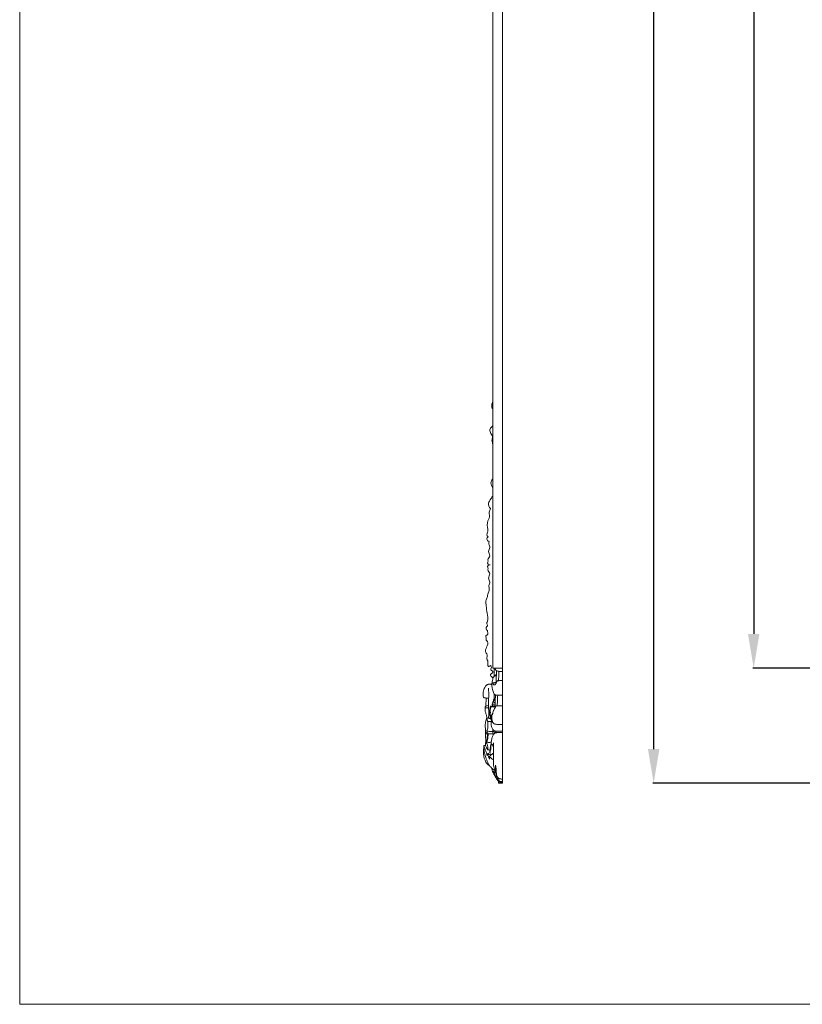
# Model space of a CAD drawing. Units: millimetres. Extents: x 5649 to 13171, y 2127 to 5320.
# Drawn here: x 5649 to 6542, y 2127 to 3251 of the extents above; entities that cross this region are included whole.
import ezdxf

# ---------------------------------------------------------------- set-up
doc = ezdxf.new("R2010")
doc.units = ezdxf.units.MM
doc.header["$PDMODE"] = 3
doc.layers.get('0').update_dxf_attribs({"lineweight": 13})
doc.layers.add('Poliuretan_Stavros', color=7, linetype='Continuous', lineweight=13)
doc.layers.add('АИ_Деревянные конструкции', color=250, linetype='Continuous', lineweight=15)
doc.styles.add('style1', font='txt')
doc.dimstyles.new('1_5', dxfattribs={"dimtxt": 22, "dimasz": 14, "dimexe": 1, "dimexo": 0, "dimgap": 5, "dimtad": 1, "dimdec": 0, "dimtxsty": 'style1', "dimcen": 25, "dimclrd": 1, "dimclre": 1, "dimclrt": 1, "dimadec": 0, "dimazin": 0, "dimtfac": 1, "dimtdec": 0, "dimtmove": 0, "dimatfit": 3, "dimfxl": 1, "dimtfill": 1, "dimarcsym": 0})

# ---------------------------------------------------------------- blocks, each defined once
blk = doc.blocks.new('*D52')
at = {"color": 251, "lineweight": -2, "transparency": 16777216}
for p, q in [((6943, 4419.2), (6371.2, 4419.2)), ((6372.2, 4380.2), (6372.2, 2418.4)), ((6947.1, 2379.4), (6371.2, 2379.4))]:
    blk.add_line(p, q, dxfattribs=at)
at = {"color": 251, "lineweight": 50, "transparency": 16777216}
for points in [[(6365.7, 4380.2), (6378.7, 4380.2), (6372.2, 4419.2)], [(6365.7, 2418.4), (6378.7, 2418.4), (6372.2, 2379.4)]]:
    blk.add_solid(points, dxfattribs=at)
at = {"layer": 'Defpoints', "color": 0, "lineweight": 50, "transparency": 16777216}
for p in [(6943, 4419.2), (6372.2, 2379.4), (6947.1, 2379.4)]:
    blk.add_point(p, dxfattribs=at)
at = {"color": 251, "transparency": 16777216, "insert": (6342.3, 3399.3), "char_height": 39, "attachment_point": 5, "rotation": 90, "style": 'style1', "bg_fill": 3, "box_fill_scale": 1.1, "bg_fill_color": 256, "bg_fill_true_color": 13158600, "bg_fill_transparency": 0}
blk.add_mtext('{\\fTimes New Roman|b0|i0|c204|p18;2040}', dxfattribs=at)
blk = doc.blocks.new('*D53')
at = {"color": 251, "lineweight": -2, "transparency": 16777216}
for p, q in [((6726.5, 4272.8), (6485.4, 4272.8)), ((6486.4, 4233.8), (6486.4, 2549.8)), ((6726.5, 2510.8), (6485.4, 2510.8))]:
    blk.add_line(p, q, dxfattribs=at)
at = {"color": 251, "lineweight": 50, "transparency": 16777216}
for points in [[(6479.9, 4233.8), (6492.9, 4233.8), (6486.4, 4272.8)], [(6479.9, 2549.8), (6492.9, 2549.8), (6486.4, 2510.8)]]:
    blk.add_solid(points, dxfattribs=at)
at = {"layer": 'Defpoints', "color": 0, "lineweight": 50, "transparency": 16777216}
for p in [(6726.5, 4272.8), (6486.4, 2510.8), (6726.5, 2510.8)]:
    blk.add_point(p, dxfattribs=at)
at = {"color": 251, "transparency": 16777216, "insert": (6456.5, 3391.8), "char_height": 39, "attachment_point": 5, "rotation": 90, "style": 'style1', "bg_fill": 3, "box_fill_scale": 1.1, "bg_fill_color": 256, "bg_fill_true_color": 13158600, "bg_fill_transparency": 0}
blk.add_mtext('{\\fTimes New Roman|b0|i0|c204|p18;1762}', dxfattribs=at)

msp = doc.modelspace()

# ---------------------------------------------------------------- linework, layer by layer
msp.add_lwpolyline([(6199.5, 2379.4), (6199.5, 4419.2)])
msp.add_lwpolyline([(6188.5, 4272.8), (6199.5, 4272.8), (6199.5, 2510.8), (6188.5, 2510.8)], close=True)
for points, knots in [([(6188.5, 2814.5), (6188.4, 2814.3), (6187.8, 2813), (6187.1, 2810.6), (6187.6, 2807.4), (6188.5, 2806.6)], [17.81495, 17.81495, 17.81495, 17.81495, 18.602209, 22.524942, 26.630292, 26.630292, 26.630292, 26.630292]), ([(6188.5, 2787.2), (6188.3, 2786.9), (6187.8, 2786.4), (6185.9, 2785), (6184.7, 2781.6), (6186.4, 2778.3), (6188.6, 2775.5), (6188.2, 2772.9), (6187.3, 2770.4), (6188.3, 2768.3), (6188.2, 2766.8), (6188.5, 2766.1)], [51.221203, 51.221203, 51.221203, 51.221203, 52.186244, 53.693734, 58.075838, 63.031101, 65.319806, 68.945624, 71.294445, 73.722189, 76.216841, 76.216841, 76.216841, 76.216841]), ([(6188.5, 2726.6), (6188.4, 2726.5), (6187.2, 2725.3), (6185.5, 2721.5), (6187.6, 2718.2), (6188.5, 2716.3)], [22.335467, 22.335467, 22.335467, 22.335467, 22.715598, 27.687604, 34.493816, 34.493816, 34.493816, 34.493816]), ([(6188.5, 2707.8), (6188, 2706.5), (6186.4, 2703.5), (6182.7, 2698.9), (6184.4, 2694.6), (6185.8, 2692.8)], [44.167638, 44.167638, 44.167638, 44.167638, 48.912194, 54.875835, 62.037601, 62.037601, 62.037601, 62.037601]), ([(6185.8, 2692.8), (6185.3, 2691.5), (6183.9, 2687.9), (6185.6, 2683), (6181.4, 2677), (6183, 2670.8), (6182.8, 2665.3), (6181, 2662.1), (6183.8, 2660.7), (6181.2, 2659.2), (6182, 2656.6), (6183.7, 2655.6), (6184.5, 2655.4)], [0, 0, 0, 0, 4.521515, 12.380575, 15.668398, 26.895905, 31.684703, 34.921653, 36.621131, 38.060631, 41.475973, 43.65019, 43.65019, 43.65019, 43.65019]), ([(6184.5, 2655.4), (6184.3, 2654.4), (6183.5, 2652), (6186.4, 2648.2), (6182.3, 2643.8), (6186.7, 2639), (6182.6, 2635.7), (6183.4, 2632.8), (6182, 2630.7), (6183.8, 2628.9), (6185, 2628.7), (6185.5, 2628.7)], [48.855126, 48.855126, 48.855126, 48.855126, 52.207788, 56.809954, 62.008062, 67.550324, 72.915166, 74.272322, 77.378046, 79.617135, 80.896815, 80.896815, 80.896815, 80.896815]), ([(6182.6, 2558.9), (6182.7, 2559.2), (6182.8, 2560), (6181.2, 2561.6), (6184.2, 2566.3), (6181.6, 2573.2), (6181.4, 2580.8), (6180.1, 2587.1), (6182.8, 2591.6), (6182.6, 2596.2), (6185.5, 2600.5), (6183.1, 2604.9), (6186.4, 2609.2), (6182.3, 2613.6), (6186.7, 2618.4), (6182.6, 2621.7), (6183.4, 2624.6), (6182, 2626.6), (6183.8, 2628.5), (6185, 2628.7), (6185.5, 2628.7)], [0, 0, 0, 0, 0.964702, 2.765045, 6.121941, 16.368991, 25.904384, 32.090605, 36.777176, 42.176569, 47.169524, 52.207788, 56.809954, 62.008062, 67.550324, 72.915166, 74.272322, 77.378046, 79.617135, 80.896815, 80.896815, 80.896815, 80.896815]), ([(6186.3, 2513.6), (6185.6, 2513.2), (6184.7, 2513), (6182.8, 2512.6), (6183, 2514.7), (6182.8, 2516.5), (6183.1, 2519), (6181.4, 2521.4), (6182.2, 2524.2), (6182.1, 2526.8), (6179.7, 2529.9), (6181.3, 2534.8), (6184.4, 2540.2), (6180.5, 2542.8), (6181.2, 2545.2), (6180.1, 2547.5), (6181.8, 2548.5), (6183.5, 2549.9), (6182.2, 2552), (6182.4, 2553.3), (6182.4, 2553.7)], [0, 0, 0, 0, 2.213494, 2.9002, 4.727986, 6.752584, 9.8043, 12.641519, 15.587166, 19.1394, 20.986272, 27.509794, 35.081392, 37.171521, 40.032572, 42.796879, 43.958498, 45.550574, 48.849715, 50.231194, 50.231194, 50.231194, 50.231194]), ([(6182.4, 2553.7), (6181.7, 2554.2), (6180.6, 2555.3), (6181, 2557.4), (6182, 2558.5), (6182.6, 2558.9)], [0, 0, 0, 0, 2.35169, 4.403614, 6.624526, 6.624526, 6.624526, 6.624526]), ([(6188.7, 2498.8), (6188.4, 2499.4), (6188.4, 2500.8), (6186, 2501.4), (6185.5, 2504.2), (6188.6, 2504.9), (6189, 2507.3), (6186.9, 2508.1), (6185.7, 2510), (6187, 2511.1), (6187.4, 2512.4), (6186.3, 2513.1), (6186.2, 2513.9), (6186.2, 2514.2)], [5.609345, 5.609345, 5.609345, 5.609345, 7.638621, 9.771073, 11.671148, 15.116989, 16.743802, 18.429097, 20.791507, 22.736334, 23.079003, 24.907407, 25.818581, 25.818581, 25.818581, 25.818581])]:
    msp.add_open_spline(points, degree=3, knots=knots)
at = {"layer": 'Poliuretan_Stavros'}
msp.add_line((6199.5, 2526.8), (6199.5, 2379.4), dxfattribs=at)
for points, degree in [([(6190.1, 2510.8), (6190.1, 2506), (6190.1, 2501.1)], 2), ([(6192.9, 2507.9), (6192.6, 2501.2), (6192.3, 2494.5)], 2), ([(6190.1, 2481.5), (6190.1, 2478.5), (6190.1, 2475.5)], 2), ([(6180.9, 2467.9), (6181.8, 2467.9), (6182.7, 2467.9), (6183.6, 2468)], 3), ([(6186.7, 2466.5), (6188.2, 2466.6), (6189.7, 2466.6), (6191.2, 2466.7)], 3), ([(6182.9, 2449.7), (6184.1, 2449.8), (6185.4, 2449.9), (6186.8, 2450)], 3), ([(6188.6, 2439.3), (6188.7, 2440), (6188.7, 2440.7)], 2), ([(6189.1, 2440.3), (6188.9, 2439.8), (6188.6, 2439.3)], 2), ([(6188.6, 2439.3), (6190.1, 2438), (6191.7, 2436.8)], 2), ([(6192.2, 2438.9), (6192.1, 2437.9), (6192.1, 2437)], 2), ([(6182.8, 2417.5), (6183.5, 2417.4), (6184.3, 2417.3), (6185.2, 2417.2)], 3), ([(6190, 2391.5), (6189.8, 2391.5), (6189.6, 2391.5)], 2)]:
    msp.add_open_spline(points, degree=degree, dxfattribs=at)
for points, knots in [([(6190.7, 2510.8), (6191.1, 2509.9), (6192, 2508.5), (6193.5, 2507.5), (6195.6, 2507), (6197.2, 2506.9), (6199.5, 2507.1)], [8.331232, 8.331232, 8.331232, 8.331232, 9.889674, 10.97374, 11.984051, 14.373835, 14.373835, 14.373835, 14.373835]), ([(6195.6, 2507.1), (6195.5, 2505.3), (6195.4, 2501.7), (6195.2, 2498.2), (6195.1, 2496.4)], [0, 0, 0, 0, 2.63228, 5.285753, 5.285753, 5.285753, 5.285753]), ([(6192.7, 2503.6), (6192.4, 2503.4), (6191.6, 2502.8), (6190.7, 2501.7), (6189.8, 2500.9), (6189, 2499.8), (6188.4, 2497.9), (6187.9, 2495.6), (6187.6, 2493), (6187.6, 2490.4), (6188, 2487.7), (6188.4, 2485.2), (6189.2, 2482.9), (6190.1, 2481.3), (6191.3, 2480.4), (6192.5, 2480), (6193.8, 2480), (6195.1, 2479.9), (6195.9, 2479.8), (6199.5, 2479.8)], [0, 0, 0, 0, 0.732431, 1.878768, 2.410169, 3.090379, 4.186513, 5.540952, 6.628108, 8.095751, 9.305478, 10.741903, 11.974836, 13.089018, 13.820915, 14.599711, 15.690074, 16.728841, 17.364565, 17.364565, 17.364565, 17.364565]), ([(6194.3, 2496.5), (6194.1, 2496.3), (6193.4, 2495.7), (6192.7, 2494.5), (6192, 2493.1), (6191.3, 2492.2), (6190.6, 2491.6), (6190, 2491.5), (6189.3, 2492.1), (6188.9, 2493), (6188.7, 2493.8), (6188.5, 2494.1), (6188.3, 2494.3), (6188.1, 2494.2), (6187.9, 2494), (6187.7, 2493.4), (6187.6, 2492.9), (6187.6, 2492.5)], [0, 0, 0, 0, 0.687007, 1.588582, 2.421478, 3.178945, 3.591695, 4.056393, 4.537436, 5.158083, 5.546754, 5.76527, 5.879787, 5.998379, 6.198263, 6.337569, 6.961372, 6.961372, 6.961372, 6.961372]), ([(6199.5, 2496.6), (6197.6, 2496.5), (6196.8, 2496.5), (6195.8, 2496.5), (6195, 2496.4), (6194.6, 2496.4), (6194.3, 2496.5)], [0, 0, 0, 0, 0.807646, 1.747871, 2.038088, 2.593425, 2.593425, 2.593425, 2.593425]), ([(6183.8, 2476.5), (6183.5, 2476.5), (6182.5, 2476.5), (6181.2, 2476.7), (6179.9, 2476.7), (6179.1, 2476.8), (6178.5, 2476.9), (6177.9, 2477.6), (6177.6, 2479.1), (6177.5, 2481.1), (6177.7, 2483.6), (6178.3, 2486.4), (6179.4, 2489.2), (6180.7, 2490.8), (6181.9, 2491.7), (6182.4, 2492), (6182.9, 2492.2), (6183.1, 2492.2), (6183.3, 2492.3), (6183.5, 2492.3), (6183.6, 2492.3), (6183.6, 2492.3), (6183.7, 2492.3), (6183.8, 2492.3), (6184, 2492.3), (6184.3, 2492.3), (6184.6, 2492.3), (6185.2, 2492.3), (6185.7, 2492.3), (6186.2, 2492.3), (6186.2, 2492.3), (6186.2, 2492.3), (6186.2, 2492.3), (6186.6, 2492.3), (6187.1, 2492.2), (6187.6, 2492.2)], [0, 0, 0, 0, 0.789121, 2.214642, 3.478971, 4.050039, 4.50902, 5.07231, 5.908676, 6.792045, 8.082605, 9.60133, 11.180949, 13.170469, 13.782555, 14.394641, 14.611789, 14.828937, 15.046085, 15.154659, 15.208946, 15.236089, 15.263233, 15.527084, 15.790935, 16.318637, 16.846339, 17.374041, 19.48485, 19.48485, 19.48485, 19.506068, 19.506068, 19.506068, 21.846795, 21.846795, 21.846795, 21.846795]), ([(6183.7, 2488), (6183.7, 2487.6), (6183.7, 2486.4), (6183.8, 2484.6), (6184.1, 2482.5), (6184.2, 2480.6), (6184.3, 2479), (6184.1, 2477.6), (6183.9, 2476.9), (6183.8, 2476.5)], [0, 0, 0, 0, 0.656919, 1.788476, 2.667346, 3.78363, 4.600578, 5.147279, 5.80263, 5.80263, 5.80263, 5.80263]), ([(6188.2, 2494.3), (6188.7, 2494.2), (6189.5, 2494.1), (6190.6, 2494.1), (6191.5, 2494.3), (6192.1, 2494.4), (6192.8, 2494.6)], [0, 0, 0, 0, 0.904257, 1.687024, 2.365102, 2.922919, 2.922919, 2.922919, 2.922919]), ([(6181.2, 2476.6), (6181.1, 2475.9), (6180.9, 2474), (6180.8, 2471.7), (6180.7, 2469.6), (6180.8, 2468.5), (6180.9, 2467.9)], [0, 0, 0, 0, 1.148307, 2.758958, 3.431896, 4.36042, 4.36042, 4.36042, 4.36042]), ([(6183.7, 2476.5), (6183.6, 2473.8), (6183.6, 2470.9), (6183.6, 2467.7), (6183.6, 2467), (6183.7, 2465.8), (6183.9, 2463.5), (6184, 2460.6), (6184, 2457.6), (6183.9, 2455.7), (6183.8, 2454.5), (6183.8, 2453.9), (6183.9, 2453.7)], [0, 0, 0, 0, 4.041672, 4.307317, 4.684401, 5.134745, 6.106129, 8.046122, 9.494607, 10.454751, 10.969813, 11.304999, 11.304999, 11.304999, 11.304999]), ([(6191.6, 2476.9), (6191.4, 2476.8), (6190.9, 2476.5), (6190.2, 2475.7), (6189.5, 2474.5), (6189.1, 2473.4), (6188.9, 2472.4), (6188.5, 2471.7), (6188.2, 2470.7), (6188, 2469.9), (6187.9, 2469.5)], [0, 0, 0, 0, 0.352965, 1.233488, 1.848179, 2.600172, 3.039063, 3.413167, 3.95199, 4.627115, 4.627115, 4.627115, 4.627115]), ([(6191.5, 2475), (6191.3, 2475.1), (6190.9, 2475.2), (6190.2, 2474.8), (6189.8, 2473.8), (6189.6, 2473), (6189.4, 2472.6), (6189.3, 2472.4), (6189.2, 2472.3), (6189.2, 2472.3), (6189.1, 2472.4), (6189.1, 2472.5), (6189.1, 2472.6), (6189, 2472.6), (6188.9, 2472.5), (6188.9, 2472.4), (6188.9, 2472.4)], [0, 0, 0, 0, 0.361576, 0.88346, 1.437367, 2.012011, 2.13123, 2.246709, 2.288013, 2.322263, 2.392601, 2.445863, 2.491886, 2.548802, 2.612444, 2.69571, 2.69571, 2.69571, 2.69571]), ([(6191.7, 2480.3), (6191.5, 2477), (6191.3, 2472), (6191.2, 2467.1), (6191.2, 2465.5)], [0, 0, 0, 0, 4.986312, 7.322053, 7.322053, 7.322053, 7.322053]), ([(6194.2, 2479.9), (6194.1, 2477.5), (6193.9, 2473.4), (6193.7, 2469.3), (6193.6, 2467.7)], [0, 0, 0, 0, 3.674433, 6.075022, 6.075022, 6.075022, 6.075022]), ([(6180.9, 2467.9), (6180.8, 2467.7), (6180.6, 2467.4), (6180.2, 2466.9), (6179.8, 2466.3), (6179.8, 2465.1), (6179.8, 2463.4), (6180, 2461.5), (6180.5, 2459.6), (6181, 2458), (6181.5, 2456.5), (6181.7, 2455), (6181.7, 2454), (6181.6, 2453.5)], [0, 0, 0, 0, 0.350707, 0.792131, 1.168667, 1.709285, 2.478011, 3.622876, 4.531103, 5.641079, 6.427596, 7.041555, 7.882891, 7.882891, 7.882891, 7.882891]), ([(6179.8, 2465.7), (6180.4, 2465.6), (6181.7, 2465.6), (6183, 2465.6), (6183.7, 2465.6)], [0, 0, 0, 0, 1.638023, 3.287222, 3.287222, 3.287222, 3.287222]), ([(6188.8, 2448.7), (6188.6, 2448.8), (6187.9, 2449.3), (6186.7, 2451.1), (6185.8, 2454.2), (6185, 2457.6), (6185, 2461.2), (6185.2, 2464), (6185.5, 2466.2), (6185.9, 2467), (6186.1, 2467.4)], [0, 0, 0, 0, 0.484908, 1.690754, 3.566532, 5.401762, 7.057892, 8.853948, 9.570972, 10.330714, 10.330714, 10.330714, 10.330714]), ([(6185.6, 2456.8), (6185.6, 2457.4), (6185.8, 2458.9), (6185.8, 2461), (6185.7, 2463.2), (6185.9, 2465), (6186.4, 2466.1), (6186.7, 2466.5)], [0, 0, 0, 0, 0.933241, 2.292597, 3.132913, 4.120294, 5.023215, 5.023215, 5.023215, 5.023215]), ([(6186.1, 2467.4), (6186.7, 2467.5), (6188, 2467.5), (6189.7, 2467.6), (6190.7, 2467.6), (6191.2, 2467.6)], [0, 0, 0, 0, 1.343818, 2.620009, 3.621051, 3.621051, 3.621051, 3.621051]), ([(6186.7, 2466.5), (6186.6, 2466.7), (6186.4, 2467), (6186.2, 2467.3), (6186.1, 2467.4)], [0, 0, 0, 0, 0.3007129, 0.5995407, 0.5995407, 0.5995407, 0.5995407]), ([(6187.9, 2469.7), (6188.1, 2469.4), (6188.5, 2468.8), (6188.6, 2468), (6188.7, 2467.5)], [0, 0, 0, 0, 0.522832, 1.193962, 1.193962, 1.193962, 1.193962]), ([(6187.9, 2469.5), (6187.9, 2469.3), (6188, 2468.6), (6188.2, 2468), (6188.3, 2467.5)], [0, 0, 0, 0, 0.311849, 1.009343, 1.009343, 1.009343, 1.009343]), ([(6191.3, 2469.7), (6190.6, 2469.7), (6189.7, 2469.7), (6188.7, 2469.5), (6188.3, 2469.5), (6188.2, 2469.5)], [0, 0, 0, 0, 1.352888, 1.930101, 2.184737, 2.184737, 2.184737, 2.184737]), ([(6199.5, 2467.7), (6196.4, 2467.7), (6195.7, 2467.7), (6194.7, 2467.7), (6193.7, 2467.7), (6192.9, 2467.7), (6192.4, 2467.5), (6192.1, 2467.3), (6191.9, 2466.5), (6191.5, 2466.1), (6191, 2465.3), (6190.4, 2464.5), (6189.7, 2463.2), (6189.1, 2461.7), (6188.7, 2460.3), (6188.5, 2459.1), (6188.4, 2458.2), (6188.3, 2457.7), (6188.2, 2457.5)], [0, 0, 0, 0, 0.662632, 1.486262, 2.162466, 2.797393, 3.079704, 3.313737, 3.544302, 4.168723, 4.376696, 4.960104, 6.06908, 6.820034, 7.53231, 8.266251, 8.598839, 8.970229, 8.970229, 8.970229, 8.970229]), ([(6189.2, 2472.3), (6189.4, 2472.2), (6189.8, 2471.8), (6190.5, 2471.6), (6191.1, 2471.6), (6191.3, 2471.6)], [0, 0, 0, 0, 0.374515, 1.058416, 1.573915, 1.573915, 1.573915, 1.573915]), ([(6181.6, 2453.5), (6181.6, 2453.4), (6181.5, 2453.4), (6181.5, 2453.2), (6181.5, 2453), (6181.5, 2452.3), (6181.2, 2451.6), (6180.7, 2450.7), (6180.3, 2449.4), (6180.1, 2447.7), (6180, 2445.8), (6180, 2444.1), (6180.1, 2442.3), (6180.1, 2440.6), (6180.1, 2439), (6180.1, 2437.6), (6180.2, 2436.2), (6180.3, 2434.8), (6180.4, 2433.3), (6180.4, 2431.6), (6180.5, 2429.9), (6180.6, 2428.1), (6180.5, 2426.3), (6180.4, 2424.8), (6180.3, 2423.7), (6180.3, 2422.9), (6180.3, 2422.7)], [0, 0, 0, 0, 0.050816, 0.119399, 0.247165, 0.485562, 1.030437, 1.541578, 2.266131, 3.256015, 4.143533, 4.991787, 5.836199, 6.773625, 7.561708, 8.237573, 8.86048, 9.568019, 10.407276, 11.118293, 11.981722, 12.95022, 13.938736, 14.514975, 15.237836, 15.638632, 15.638632, 15.638632, 15.638632]), ([(6181.5, 2453.4), (6181.7, 2453), (6182, 2452.2), (6182.4, 2451), (6182.7, 2450.2), (6182.9, 2449.7)], [0, 0, 0, 0, 0.657069, 1.323331, 2.152137, 2.152137, 2.152137, 2.152137]), ([(6186.2, 2452.8), (6185.7, 2453), (6184.9, 2453.3), (6183.8, 2453.7), (6182.7, 2453.6), (6182, 2453.6), (6181.6, 2453.5)], [0, 0, 0, 0, 1.120829, 1.836823, 2.643149, 3.679073, 3.679073, 3.679073, 3.679073]), ([(6185.6, 2456.8), (6185.8, 2456.8), (6186.2, 2456.9), (6186.8, 2456.9), (6187.2, 2456.9), (6187.3, 2456.9)], [0, 0, 0, 0, 0.522317, 0.935412, 1.282583, 1.282583, 1.282583, 1.282583]), ([(6187.9, 2449.3), (6187.7, 2449.7), (6187.3, 2450.6), (6187.3, 2452.2), (6186.9, 2453.8), (6186.6, 2455.3), (6186.1, 2456.2), (6185.7, 2456.6), (6185.6, 2456.8)], [0, 0, 0, 0, 0.669619, 1.488571, 2.386321, 3.191741, 3.718516, 4.149777, 4.149777, 4.149777, 4.149777]), ([(6187, 2450.8), (6186.9, 2450.4), (6186.6, 2449.1), (6186.6, 2446.8), (6187, 2444.1), (6187.9, 2441.7), (6189.3, 2440), (6190.6, 2439.1), (6191.7, 2438.9), (6193, 2438.9), (6194.1, 2438.9), (6195.1, 2438.9), (6199.5, 2438.9)], [0, 0, 0, 0, 0.624135, 2.02425, 3.263331, 4.776723, 5.93073, 7.125343, 7.884205, 8.264329, 9.781646, 10.394371, 10.394371, 10.394371, 10.394371]), ([(6188.2, 2457.5), (6188.1, 2457.7), (6187.9, 2458), (6187.7, 2458.2), (6187.6, 2458.4), (6187.5, 2458.4), (6187.4, 2458), (6187.3, 2457.2), (6187.3, 2455.3), (6187.5, 2452.7), (6188.1, 2450.3), (6188.8, 2448.5), (6189.7, 2447.4), (6191, 2446.9), (6192.4, 2446.6), (6195.3, 2446.6), (6197.7, 2446.5), (6199.5, 2446.6)], [0, 0, 0, 0, 0.358196, 0.520022, 0.596786, 0.672792, 0.791241, 1.097815, 1.974816, 3.532333, 4.918951, 5.801127, 6.540408, 7.509888, 8.458767, 9.64617, 13.588897, 13.588897, 13.588897, 13.588897]), ([(6181.6, 2438.8), (6181.9, 2438.5), (6182.5, 2437.8), (6183.1, 2436.2), (6183.3, 2433.6), (6182.9, 2430.6), (6182.2, 2427.5), (6181.5, 2425.9), (6181.1, 2425.4)], [0, 0, 0, 0, 0.861017, 1.711501, 2.752789, 4.584937, 6.356228, 7.565066, 7.565066, 7.565066, 7.565066]), ([(6182.9, 2449.7), (6182.8, 2449.1), (6182.7, 2447.4), (6182.8, 2444.9), (6183, 2442.2), (6182.4, 2440.1), (6181.9, 2439.1), (6181.6, 2438.8)], [0, 0, 0, 0, 0.955229, 2.471082, 3.66738, 4.969148, 5.692619, 5.692619, 5.692619, 5.692619]), ([(6181.6, 2438.8), (6182.7, 2438.7), (6184.8, 2438.6), (6187.4, 2438.5), (6188.6, 2438.5)], [0, 0, 0, 0, 2.613313, 5.334862, 5.334862, 5.334862, 5.334862]), ([(6188.6, 2439.3), (6188.6, 2438.6), (6188.7, 2437), (6188.9, 2435.4), (6189, 2434.5)], [0, 0, 0, 0, 0.995042, 2.397609, 2.397609, 2.397609, 2.397609]), ([(6180.2, 2436.8), (6180.2, 2437), (6180.3, 2437.6), (6181, 2437.4), (6181.6, 2436.7), (6182.2, 2435.7), (6182.5, 2434.2), (6182.3, 2432.1), (6182.1, 2429.8), (6181.6, 2427.8), (6181.2, 2426.8), (6180.9, 2426.3)], [0, 0, 0, 0, 0.285284, 0.758856, 1.422972, 2.274137, 2.740303, 3.805115, 5.255995, 6.19992, 7.094714, 7.094714, 7.094714, 7.094714]), ([(6183.1, 2435.7), (6184.1, 2435.7), (6185.9, 2435.7), (6188, 2435.6), (6188.8, 2435.6)], [0, 0, 0, 0, 2.355959, 4.253563, 4.253563, 4.253563, 4.253563]), ([(6199.5, 2437.3), (6198.8, 2437.3), (6197.4, 2437.2), (6195.5, 2437.2), (6193.9, 2437.2), (6192.9, 2437.1), (6192.2, 2437), (6191.3, 2436.7), (6190.1, 2436.1), (6189, 2434.5), (6188, 2432.8), (6187.6, 2430.7), (6187.3, 2428.8), (6187, 2427.4), (6186.7, 2426.3), (6186.7, 2425), (6186.5, 2423.8), (6186, 2422.4), (6185.8, 2420.6), (6185.7, 2418.8), (6185.4, 2417.7), (6185.2, 2417.2)], [0, 0, 0, 0, 1.46469, 3.094132, 4.080687, 4.765209, 5.305677, 5.607697, 6.717051, 7.845402, 8.902115, 9.974808, 11.143394, 11.688038, 12.254843, 12.842119, 13.525883, 14.142051, 15.15796, 16.109774, 16.917847, 16.917847, 16.917847, 16.917847]), ([(6178.4, 2418.8), (6178.3, 2418.8), (6178.2, 2418.7), (6178.1, 2418.7), (6177.9, 2418.5), (6177.9, 2417.8), (6177.8, 2416.6), (6177.8, 2414.7), (6178, 2412.3), (6178.6, 2409.5), (6179.2, 2406.8), (6180.2, 2404.5), (6181.2, 2402.6), (6182.3, 2401.1), (6183.5, 2400.4), (6184.2, 2399.9), (6184.6, 2399.7)], [0, 0, 0, 0, 0.204888, 0.306163, 0.418326, 0.666732, 1.26212, 2.252617, 3.490856, 4.830592, 6.642966, 7.799905, 9.285732, 10.438532, 11.340449, 12.286799, 12.286799, 12.286799, 12.286799]), ([(6180.3, 2422.7), (6180.2, 2422.6), (6179.7, 2422.6), (6179.2, 2422.5), (6178.7, 2422.6), (6178.4, 2422.5), (6178.2, 2422.2), (6178.2, 2421.6), (6178.2, 2420.4), (6178.4, 2418.4), (6178.8, 2415.6), (6179.4, 2412.7), (6180.2, 2409.9), (6181.5, 2406.3), (6182.9, 2402.6), (6184.4, 2399.8), (6185.5, 2398.5), (6186.9, 2397.5), (6188.2, 2396.1), (6189.3, 2394.8), (6189.9, 2394.5), (6190.9, 2394), (6191.4, 2393.2), (6191.7, 2392.6)], [0, 0, 0, 0, 0.42734, 1.184879, 1.451299, 1.707208, 1.90072, 2.160743, 2.526457, 3.661175, 5.204394, 6.87828, 8.231398, 9.855373, 13.192039, 14.673593, 15.331567, 16.293925, 18.155229, 18.747644, 19.236978, 19.679801, 20.811166, 20.811166, 20.811166, 20.811166]), ([(6178.4, 2422), (6178.8, 2420.7), (6179.6, 2418.3), (6181, 2415.6), (6181.6, 2413.2), (6181.8, 2411.9), (6181.8, 2411.4)], [0, 0, 0, 0, 2.167857, 4.192929, 5.373096, 6.101807, 6.101807, 6.101807, 6.101807]), ([(6180.3, 2422.7), (6180.7, 2421.6), (6181.4, 2419.8), (6182.3, 2418.2), (6182.8, 2417.5)], [0, 0, 0, 0, 1.814887, 3.319723, 3.319723, 3.319723, 3.319723]), ([(6181.1, 2425.4), (6181.8, 2425.5), (6183.6, 2425.8), (6185.6, 2426.1), (6186.8, 2426.3)], [0, 0, 0, 0, 1.900315, 4.479275, 4.479275, 4.479275, 4.479275]), ([(6181.1, 2425.4), (6181.5, 2424.9), (6182, 2423.9), (6182.8, 2422.3), (6183.2, 2420.1), (6183, 2418.4), (6182.8, 2417.5)], [0, 0, 0, 0, 1.14544, 2.042527, 2.99082, 4.464655, 4.464655, 4.464655, 4.464655]), ([(6185.2, 2417.2), (6185.2, 2416.8), (6185.2, 2415.8), (6185.4, 2414.9), (6185.5, 2414.4)], [0, 0, 0, 0, 0.694637, 1.41859, 1.41859, 1.41859, 1.41859]), ([(6185.5, 2414.4), (6185.7, 2415.3), (6186, 2416.9), (6186.3, 2418.9), (6186.5, 2420.5), (6186.5, 2421.8), (6186.7, 2422.9), (6187, 2424), (6187.7, 2424), (6188.3, 2423.2), (6188.8, 2422), (6189.2, 2421.2), (6189.4, 2420.8)], [0, 0, 0, 0, 1.370751, 2.42876, 3.122159, 3.753039, 4.41269, 4.852658, 5.211732, 5.732741, 6.484007, 7.273435, 7.273435, 7.273435, 7.273435]), ([(6189.3, 2425.6), (6189.3, 2424), (6189.5, 2420.2), (6189.4, 2414.1), (6189.5, 2408.2), (6189.5, 2403.9), (6189.5, 2401.1), (6189.6, 2398.4), (6190.4, 2396), (6191.1, 2394.2), (6191.7, 2393.3), (6192.2, 2393.1), (6192.4, 2393), (6192.5, 2393)], [0, 0, 0, 0, 2.379908, 5.528795, 9.173611, 11.02876, 11.977903, 13.334682, 14.998468, 15.913359, 16.413352, 16.703355, 16.933115, 16.933115, 16.933115, 16.933115]), ([(6181.8, 2411.4), (6182, 2411.8), (6182.8, 2412.8), (6184, 2413.9), (6185.1, 2414.3), (6185.5, 2414.4)], [0, 0, 0, 0, 0.908733, 2.351237, 3.371247, 3.371247, 3.371247, 3.371247]), ([(6181.8, 2411.4), (6181.9, 2411.5), (6182.3, 2411.7), (6182.8, 2411.6), (6183, 2411.4)], [0, 0, 0, 0, 0.42511, 1.035839, 1.035839, 1.035839, 1.035839]), ([(6183, 2411.4), (6183.7, 2411.9), (6184.8, 2412.4), (6186.1, 2412.7), (6186.5, 2412.8)], [0, 0, 0, 0, 1.90024, 2.740896, 2.740896, 2.740896, 2.740896]), ([(6183, 2411.4), (6183.2, 2411), (6183.6, 2410), (6184.1, 2408.2), (6184.6, 2407.2), (6185, 2406.7)], [0, 0, 0, 0, 0.868222, 1.788398, 2.830578, 2.830578, 2.830578, 2.830578]), ([(6184.4, 2409.4), (6184.7, 2409.8), (6185.4, 2410.7), (6186.7, 2411.9), (6188.1, 2412.8), (6189, 2413.5), (6189.4, 2413.8)], [0, 0, 0, 0, 0.95145, 2.109325, 3.282325, 4.234948, 4.234948, 4.234948, 4.234948]), ([(6185, 2406.7), (6184.9, 2407.1), (6184.7, 2407.8), (6184.5, 2408.6), (6184.3, 2409.2), (6184.6, 2409.7), (6185.3, 2409.5), (6186.2, 2408.7), (6187.4, 2407.5), (6188.3, 2406.5), (6188.6, 2406)], [0, 0, 0, 0, 0.63801, 1.106631, 1.357847, 1.491586, 1.985386, 2.633566, 4.019751, 5.007933, 5.007933, 5.007933, 5.007933]), ([(6188.6, 2406), (6188.7, 2406.2), (6188.9, 2406.6), (6189.3, 2406.9), (6189.5, 2407)], [0, 0, 0, 0, 0.3295587, 0.8145701, 0.8145701, 0.8145701, 0.8145701]), ([(6195.5, 2379.3), (6195.5, 2379.4), (6195.3, 2379.8), (6195.1, 2380.6), (6194.8, 2381.8), (6194.2, 2382.8), (6193.5, 2383.6), (6192.7, 2384.6), (6191.8, 2386.1), (6191.1, 2387.5), (6190.4, 2388.9), (6189.7, 2389.9), (6188.8, 2391.8), (6187.9, 2394.4), (6187.2, 2396.4), (6186.9, 2397.4)], [0, 0, 0, 0, 0.206159, 0.614437, 1.364609, 2.018479, 2.553182, 3.296537, 4.149179, 5.573824, 5.864577, 6.636882, 7.732102, 9.299835, 10.962122, 10.962122, 10.962122, 10.962122]), ([(6191.9, 2393.8), (6191.8, 2394.6), (6191.6, 2396.2), (6191.5, 2398.3), (6191.6, 2399.6), (6191.7, 2400.1)], [0, 0, 0, 0, 1.252857, 2.377744, 3.154789, 3.154789, 3.154789, 3.154789]), ([(6191.7, 2400.1), (6191.9, 2399.2), (6192.3, 2396.8), (6192.4, 2393.8), (6192.7, 2391.5), (6192.7, 2390.4), (6192.7, 2389.8), (6192.8, 2389.5), (6192.7, 2389.3), (6192.6, 2389.4), (6192.5, 2389.6), (6192.3, 2390.1), (6192, 2390.9), (6191.8, 2392.2), (6191.7, 2393), (6191.6, 2393.5)], [0, 0, 0, 0, 1.487435, 3.556419, 4.507179, 4.935137, 5.237361, 5.338315, 5.398156, 5.472267, 5.603392, 5.740252, 6.298702, 6.942574, 7.654137, 7.654137, 7.654137, 7.654137]), ([(6190.7, 2392.1), (6190.6, 2392.2), (6190.2, 2392.4), (6189.7, 2392.7), (6189.3, 2392.9), (6189, 2392.9), (6189, 2392.6), (6189, 2392.4), (6189, 2392.2), (6189, 2391.9), (6189.1, 2391.5), (6189.5, 2390.9), (6189.7, 2390.4), (6189.9, 2390.1)], [0, 0, 0, 0, 0.380937, 0.891755, 1.172088, 1.273042, 1.405338, 1.530089, 1.622377, 1.674491, 1.930802, 2.326529, 2.823971, 2.823971, 2.823971, 2.823971]), ([(6189.6, 2391.5), (6189.7, 2391.6), (6190.1, 2391.8), (6190.6, 2392), (6191.1, 2392.2), (6191.4, 2392.4), (6191.5, 2392.5), (6191.6, 2392.5)], [0, 0, 0, 0, 0.367868, 0.805337, 1.15847, 1.339649, 1.530566, 1.530566, 1.530566, 1.530566]), ([(6190.5, 2388.8), (6190.4, 2389.1), (6190.1, 2389.6), (6189.9, 2390.2), (6189.6, 2390.9), (6189.6, 2391.3), (6189.6, 2391.5)], [0, 0, 0, 0, 0.477309, 0.889698, 1.145905, 1.520414, 1.520414, 1.520414, 1.520414]), ([(6191.8, 2392), (6191.6, 2391.9), (6191, 2391.7), (6190.3, 2391.5), (6190, 2391.5)], [0, 0, 0, 0, 0.544394, 1.328851, 1.328851, 1.328851, 1.328851]), ([(6190, 2391.5), (6190, 2391.4), (6190, 2391.2), (6190.2, 2390.7), (6190.6, 2389.8), (6191.3, 2388.2), (6192.4, 2386.3), (6193.3, 2384.5), (6194.1, 2383.4), (6194.5, 2382.6), (6194.7, 2382), (6194.8, 2381.6)], [0, 0, 0, 0, 0.102079, 0.374803, 0.797918, 1.786018, 3.103557, 4.431854, 5.022362, 5.495016, 5.991267, 5.991267, 5.991267, 5.991267]), ([(6192.3, 2389.9), (6192.4, 2389.6), (6192.7, 2388.9), (6193.1, 2387.9), (6193.5, 2387.1), (6193.8, 2386.5), (6194.1, 2386.2), (6194.2, 2386)], [0, 0, 0, 0, 0.525313, 1.1899, 1.670666, 2.072465, 2.342507, 2.342507, 2.342507, 2.342507]), ([(6194.2, 2386), (6194.3, 2385.6), (6194.5, 2384.7), (6194.7, 2383.8), (6194.8, 2383.4)], [0, 0, 0, 0, 0.679106, 1.388384, 1.388384, 1.388384, 1.388384]), ([(6194.2, 2386), (6194.4, 2385.7), (6195, 2385.2), (6195.8, 2384.6), (6196.7, 2384.4), (6197.9, 2384.2), (6198.9, 2384.1), (6199.5, 2384.1)], [0, 0, 0, 0, 0.731227, 1.40489, 1.903087, 2.618227, 4.008623, 4.008623, 4.008623, 4.008623]), ([(6194.8, 2383.4), (6194.9, 2383.3), (6195.2, 2383), (6195.6, 2382.5), (6195.9, 2381.9), (6196.4, 2381.6), (6197, 2381.4), (6197.9, 2381.3), (6198.8, 2381.3), (6199.4, 2381.3), (6199.5, 2381.3)], [0, 0, 0, 0, 0.262925, 0.78343, 1.038032, 1.373013, 1.911766, 2.4056, 3.302187, 3.682095, 3.682095, 3.682095, 3.682095]), ([(6199.5, 2379.4), (6199.2, 2379.4), (6198.6, 2379.4), (6197.7, 2379.6), (6196.8, 2379.7), (6196.1, 2379.4), (6195.7, 2379.4), (6195.5, 2379.3)], [0, 0, 0, 0, 0.619522, 1.266319, 2.01765, 2.499338, 2.843402, 2.843402, 2.843402, 2.843402]), ([(6195.8, 2382.1), (6195.9, 2381.9), (6196, 2381.5), (6196.3, 2381), (6196.4, 2380.7), (6196.5, 2380.5)], [0, 0, 0, 0, 0.3433044, 0.6592946, 0.8975695, 0.8975695, 0.8975695, 0.8975695]), ([(6196.5, 2380.5), (6196.6, 2380.5), (6196.9, 2380.6), (6197.3, 2380.6), (6197.8, 2380.6), (6198.4, 2380.5), (6199, 2380.4), (6199.4, 2380.4), (6199.5, 2380.4)], [0, 0, 0, 0, 0.268584, 0.524774, 0.919407, 1.331609, 1.792117, 2.161009, 2.161009, 2.161009, 2.161009])]:
    msp.add_open_spline(points, degree=3, knots=knots, dxfattribs=at)
at = {"layer": 'АИ_Деревянные конструкции', "lineweight": 0}
msp.add_lwpolyline([(5648.6, 4797.1), (8318.6, 4797.1), (8318.6, 2127.1), (5648.6, 2127.1)], close=True, dxfattribs=at)

# ---------------------------------------------------------------- next in the draw order: dimensions: what is measured, and where the dimension line sits
dim = msp.add_linear_dim(base=(6372.2, 2379.4), p1=(6943, 4419.2), p2=(6947.1, 2379.4), angle=90, text='{\\fTimes New Roman|b0|i0|c204|p18;<>}', dimstyle='1_5', override={"dimtxt": 39, "dimasz": 39, "dimgap": 10, "dimclrd": 251, "dimclre": 251, "dimclrt": 251, "dimfxl": 15})
dim.commit()
dim.dimension.update_dxf_attribs({"geometry": '*D52', "text_midpoint": (6342.3, 3399.3)})

# ---------------------------------------------------------------- next in the draw order: dimensions: what is measured, and where the dimension line sits
dim = msp.add_linear_dim(base=(6486.4, 2510.8), p1=(6726.5, 4272.8), p2=(6726.5, 2510.8), angle=90, text='{\\fTimes New Roman|b0|i0|c204|p18;<>}', dimstyle='1_5', override={"dimtxt": 39, "dimasz": 39, "dimgap": 10, "dimclrd": 251, "dimclre": 251, "dimclrt": 251, "dimfxl": 15})
dim.commit()
dim.dimension.update_dxf_attribs({"geometry": '*D53', "text_midpoint": (6456.5, 3391.8)})

doc.saveas('drawing.dxf')
